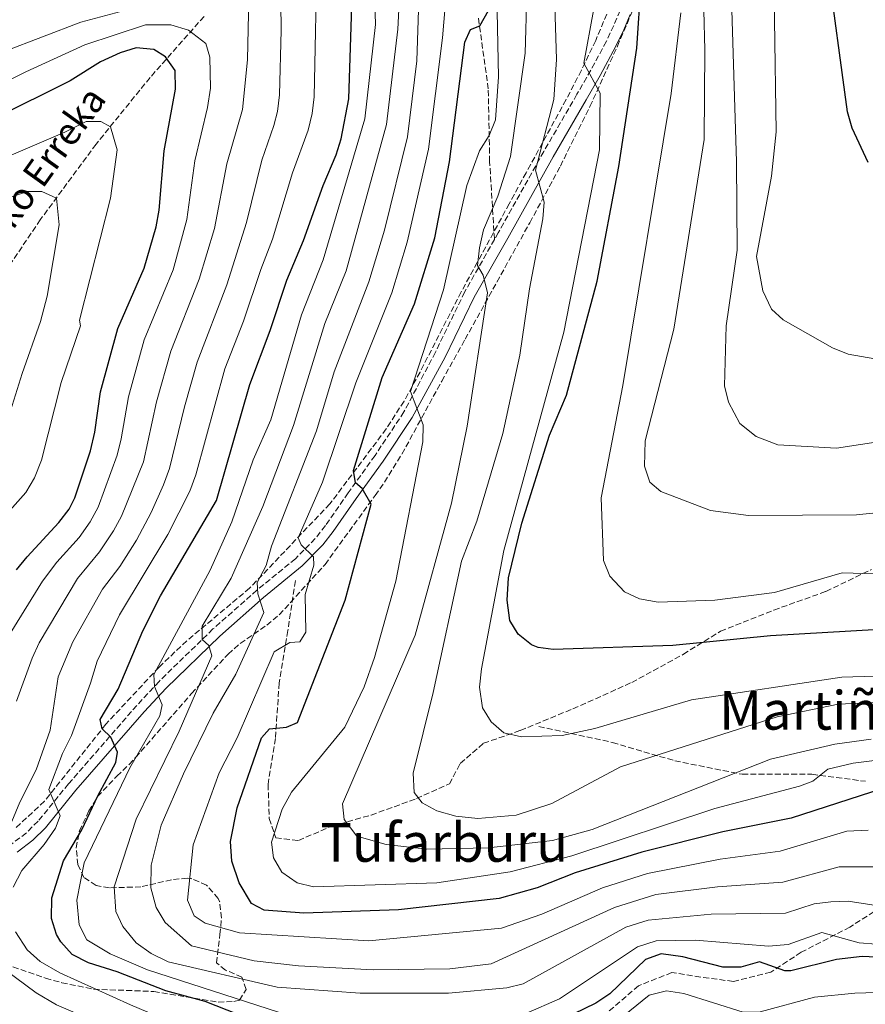
# Model space of a CAD drawing. Units: metres. Extents: x 607016 to 610450, y 4757028 to 4759395.
# Drawn here: x 608866 to 609117, y 4758709 to 4759002 of the extents above; entities that cross this region are included whole.
import ezdxf
from ezdxf.enums import TextEntityAlignment as Align

# ---------------------------------------------------------------- set-up
doc = ezdxf.new("R2010")
doc.units = ezdxf.units.M
doc.header["$MEASUREMENT"] = 0
doc.linetypes.add('DGN Style 3', pattern=[2.435890702152634, 1.739921930109024, -0.6959687720436097])
for name, color, linetype, lineweight in [('Barranco lineal', 142, 'DGN Style 3', 13), ('Camino', 7, 'DGN Style 3', 0), ('Curva de nivel directora', 30, 'Continuous', 30), ('Curva de nivel intermedia', 30, 'Continuous', 0), ('Margen derecho', 7, 'Continuous', 0), ('Senda', 7, 'DGN Style 3', 0), ('Texto de arroyo-regatas y barrancos', 142, 'Continuous', 0), ('Texto de rotulación de espacio menor sin especificar', 7, 'Continuous', 0), ('Texto de Área (paraje) menor', 7, 'Continuous', 0), ('Zona arbolada', 92, 'DGN Style 3', 0)]:
    doc.layers.add(name, color=color, linetype=linetype, lineweight=lineweight)
doc.styles.add('Style-Arial', font='arial.ttf')

msp = doc.modelspace()

# ---------------------------------------------------------------- linework, layer by layer
at = {"layer": 'Barranco lineal', "color": 142, "linetype": 'DGN Style 3', "lineweight": 13}
msp.add_polyline3d([(608920.5, 4759002.970000001, 657.3399999999965), (608904.4299999997, 4758984.75, 649.679999999993), (608888.3700000001, 4758964.930000001, 644.8899999999994), (608871.7699999996, 4758942.430000001, 639.3000000000029), (608854.0999999996, 4758916.180000001, 635), (608837.5899999999, 4758896, 632.029999999999), (608819.9100000003, 4758880.99, 626.6499999999943), (608805.9900000002, 4758872.960000001, 623.6100000000006), (608773.3300000001, 4758860.100000001, 619.0800000000017), (608737.4500000002, 4758852.060000001, 611.3899999999994), (608703.3499999996, 4758831.9, 605.179999999993), (608657.8300000001, 4758813.15, 598.1999999999971)], dxfattribs=at)
at = {"layer": 'Camino', "color": 7, "linetype": 'DGN Style 3', "lineweight": 0}
for points in [[(609044.280000001, 4759004.710000002, 722.5399999999937), (609042.4300000002, 4759000.240000002, 721.8300000000019), (609040.2100000007, 4758995.550000002, 721.0800000000019), (609035.5899999985, 4758986.960000002, 719.7100000000065), (609031.4600000001, 4758979.77, 718.4199999999984), (609021.5899999995, 4758962.740000002, 714.759999999995), (609008.0599999976, 4758938.550000001, 710.3999999999943), (609006.9299999988, 4758936.57, 710.1300000000047)], [(609006.9299999988, 4758936.57, 710.1300000000047), (608998.0300000005, 4758920.890000001, 707.9700000000014), (608989.3500000014, 4758902.960000002, 705.8999999999943), (608979.9899999981, 4758885.210000002, 703.6199999999953), (608971.3700000015, 4758872.25, 701.5299999999991), (608963.3899999997, 4758861.080000001, 699.4100000000037), (608956.5900000003, 4758851.34, 696.9900000000052), (608953.6099999986, 4758847.510000002, 695.6300000000048), (608947.6799999987, 4758841.500000001, 693.0599999999978), (608936.2500000001, 4758832.140000002, 690.4100000000037), (608923.1599999988, 4758820.57, 685.600000000006), (608907.1000000011, 4758804.960000004, 680.5099999999948), (608900.4800000006, 4758797.820000002, 678.2500000000001), (608880.1499999971, 4758774.430000001, 671.6900000000023), (608871.1299999983, 4758763.33, 669.1900000000023), (608867.6200000012, 4758759.880000001, 668.279999999999), (608863.190000001, 4758756.540000002, 667.2100000000064)]]:
    msp.add_polyline3d(points, dxfattribs=at)
at = {"layer": 'Curva de nivel directora', "color": 30, "linetype": 'Continuous', "lineweight": 30, "flags": 128}
for points, elevation in [([(609118.1200000001, 4758959.440000001), (609113.3700000005, 4758969.730000001), (609111.9600000001, 4758974.53), (609105.9200000005, 4759019.28), (609101.4999999994, 4759067.820000002), (609099.4199999984, 4759078.420000001), (609091.3899999995, 4759106.970000002), (609086.4900000001, 4759131.2), (609083.2400000001, 4759141.779999999), (609081.5100000001, 4759145.170000001), (609077.1799999983, 4759147.560000002), (609069.3999999999, 4759149.130000001), (609066.55, 4759153.730000001), (609056.8899999995, 4759176.310000001), (609045.1599999993, 4759198.050000001), (609037.3000000004, 4759214.710000002), (609032.5599999996, 4759227.140000002), (609029.7999999991, 4759237.670000001), (609022.2399999998, 4759254.41), (609014.4900000005, 4759267.800000002), (609006.1699999989, 4759274.350000001), (609001.3399999986, 4759275.930000001)], 750.0000000000001), ([(608930.6399999999, 4758705.79), (608920.8200000006, 4758709.609999999), (608909.1699999986, 4758712.820000002), (608894.6600000003, 4758718.53), (608886.1299999985, 4758721.199999999), (608881.22, 4758723.680000001), (608877.8400000005, 4758727.380000002), (608876.5599999996, 4758729.640000002), (608875.0599999998, 4758734.359999999), (608875.1600000004, 4758740.490000002), (608878.6299999994, 4758751.52), (608884.1599999992, 4758760.750000001), (608888.8899999988, 4758770.869999999), (608894.2099999986, 4758780.810000001), (608894.7000000004, 4758783.920000001), (608892.7299999989, 4758788.410000001), (608890.2099999998, 4758790.880000001), (608889.6299999988, 4758793.59), (608894.9399999996, 4758802.689999999), (608902.2699999987, 4758819.980000001), (608907.5700000006, 4758830.400000001), (608924.2299999993, 4758858.870000001), (608934.12, 4758893.320000002), (608940.1799999997, 4758909.439999999), (608945.1699999986, 4758924.480000002), (608950.0500000002, 4758936.279999999), (608955.9600000001, 4758952.609999999), (608959.829999999, 4758961.730000001), (608961.329999999, 4758966.500000001), (608963.5799999997, 4758978.400000001), (608965.1499999987, 4759027.460000001)], 675.0000000000001), ([(609121.4799999996, 4758820.440000001), (609089.019999998, 4758818.520000001), (609059.9499999996, 4758815.640000002), (609024.3699999999, 4758814.5), (609019.8899999984, 4758815.029999999), (609017.8999999991, 4758815.820000002), (609013.9800000008, 4758819.060000002), (609011.54, 4758823.050000002), (609010.7399999998, 4758829.200000001), (609011.1399999999, 4758835.820000002), (609015.0299999992, 4758852.130000002), (609023.2500000001, 4758878.260000001), (609028.3499999986, 4758890.150000002), (609037.4999999994, 4758924.090000001), (609043.9500000001, 4758958.310000001), (609049.3100000002, 4758993.54), (609050.5899999986, 4759012.83)], 725.0000000000001), ([(608967.5899999996, 4758862.440000001), (608965.5600000002, 4758864.119999999), (608964.9400000009, 4758867.770000001), (608973.5199999996, 4758895.440000001), (608983.1699999989, 4758917.340000001), (608989.1700000003, 4758937.000000001), (608993.5299999989, 4758959.710000001), (608998.1099999989, 4758995.29), (608999.8200000009, 4758999.050000003), (609002.5299999999, 4759000.130000002), (609005.0999999982, 4759004.77)], 700.0000000000002), ([(608864.6900000009, 4758838.15), (608867.829999999, 4758842.050000001), (608877.3299999986, 4758852.230000002), (608880.3300000004, 4758856.250000001), (608882.0899999995, 4758859.619999999), (608886.6699999993, 4758873.62), (608888.0199999994, 4758879.130000004), (608889.6399999999, 4758891.210000002), (608894.8700000002, 4758910.020000001), (608902.6899999989, 4758928.040000001), (608906.2599999985, 4758940.32), (608907.1799999994, 4758945.230000001), (608908.5899999997, 4758962.920000001), (608912.0399999986, 4758981.330000003), (608911.9299999991, 4758986.840000002), (608908.9999999988, 4758990.949999999), (608905.5199999987, 4758993.130000001), (608900.2500000005, 4758993.630000002), (608895.4899999994, 4758992.100000001), (608889.6399999999, 4758989.420000001), (608880.6399999988, 4758983.760000002), (608858.05, 4758972.580000001)], 650.0000000000001), ([(609126.1899999991, 4758774.24), (609095.2099999995, 4758764.220000002), (609074.8600000005, 4758760.150000001), (609050.7299999994, 4758754.160000001), (609030.9599999993, 4758747.920000001), (609019.6600000004, 4758743.470000001), (609008.2799999989, 4758740.33), (608978.3299999996, 4758736.920000002), (608950.1500000008, 4758735.990000002), (608938.3600000001, 4758736.810000001), (608934.5699999993, 4758738.840000002), (608930.8999999991, 4758745.03), (608928.7800000003, 4758751.440000001), (608928.3199999997, 4758757.25), (608930.3200000002, 4758767.36), (608937.6399999983, 4758788.17), (608940.0199999987, 4758790.86), (608944.9899999998, 4758791.359999999), (608948.329999999, 4758792.689999999), (608962.4499999987, 4758829.17), (608970.1899999991, 4758857.699999999), (608967.5899999996, 4758862.440000001)], 700.0000000000001), ([(609124.7299999995, 4758722.640000001), (609116.379999999, 4758723.100000001), (609108.7100000001, 4758722.2), (609095.1099999989, 4758718.83), (609093.35, 4758718.789999999), (609085.7699999983, 4758721.449999999), (609080.2000000003, 4758719.830000001), (609074.8400000003, 4758719.869999999), (609062.9600000003, 4758722.970000002), (609056.5399999986, 4758723.83), (609051.8200000002, 4758722.170000002), (609041.2099999997, 4758711.980000001), (609037.0799999991, 4758709.16), (609017.2699999987, 4758699.5), (609003.9200000003, 4758695.62), (608999.0199999985, 4758694.640000001)], 675.0000000000001)]:
    msp.add_lwpolyline(points, dxfattribs=dict(at, elevation=elevation))
at = {"layer": 'Curva de nivel intermedia', "color": 30, "linetype": 'Continuous', "lineweight": 0, "flags": 128}
for points, elevation in [([(609137.2199999997, 4758878.8), (609108.6699999998, 4758874.4), (609091.2199999997, 4758875.359999999), (609084.76, 4758877.900000001), (609079.9800000013, 4758881.73), (609076.5900000005, 4758888.119999998), (609075.3400000011, 4758892.930000001), (609075.890000001, 4758910.84), (609079.1200000007, 4758933.34), (609078.9599999997, 4758959.65), (609076.89, 4759027.550000001), (609071.2700000008, 4759082.259999999), (609067.4599999997, 4759086.079999999), (609064.7300000006, 4759090.34), (609060.7400000008, 4759115.060000001), (609051.9400000009, 4759136.980000001), (609037.6500000014, 4759163.930000001), (609023.8400000002, 4759186.15), (609014.1100000005, 4759200.240000002), (609001.8000000013, 4759220.880000001), (608996.3099999995, 4759236.189999999), (608994.5599999994, 4759238.149999999), (608989.5300000003, 4759237.13)], 740.0000000000001), ([(609146.8300000011, 4758807.279999998), (609110.2400000012, 4758806.179999999), (609065.5100000007, 4758799.509999999), (609036.810000001, 4758790.99), (609027.030000002, 4758788.829999999), (609014.9300000007, 4758788.429999999), (609009.7400000007, 4758789.699999998), (609005.9400000009, 4758792.939999999), (609003.3500000003, 4758797.140000001), (609002.4699999996, 4758803.289999999), (609003.0400000018, 4758808.730000001), (609009.6600000003, 4758843.91), (609027.5999999997, 4758908.939999999), (609038.1299999997, 4758963.260000001), (609038.350000001, 4758980.09), (609033.560000001, 4758989.000000001), (609036.4100000008, 4759004.740000002), (609036.5600000008, 4759027.989999999), (609032.7699999998, 4759054.429999999), (609028.3000000016, 4759071.419999998), (609020.2599999994, 4759094.899999999), (609008.0000000016, 4759123.970000001), (608990.3500000006, 4759155.899999999), (608983.4500000004, 4759172.109999998)], 720), ([(609134.8400000016, 4758856.640000001), (609114.7000000003, 4758854.55), (609082.5000000002, 4758854.319999999), (609071.2300000006, 4758855.869999999), (609056.4400000003, 4758861.470000001), (609053.1900000003, 4758864.32), (609051.5400000007, 4758869.019999999), (609051.7300000008, 4758876.619999998), (609060.3200000006, 4758909.810000001), (609069.3100000005, 4758966.309999999), (609069.5200000006, 4758992.999999999), (609068.3499999995, 4759039.999999999)], 735.0000000000001), ([(608985.3400000014, 4759035.32), (608983.8300000004, 4758989.699999998), (608981.060000001, 4758967.08), (608974.1900000002, 4758939.359999999), (608969.560000001, 4758923.930000001), (608959.2500000001, 4758897.139999999), (608953.9600000017, 4758879.579999999), (608940.610000001, 4758845.189999999), (608939.0199999996, 4758839.480000001), (608936.3000000016, 4758834.369999998), (608936.5300000019, 4758830.989999999), (608938.3300000011, 4758825.470000001), (608929.9800000006, 4758807.119999999), (608923.2400000015, 4758795.49), (608914.37, 4758777.460000001), (608907.7800000006, 4758762.149999999), (608904.7899999999, 4758750.259999999), (608904.6600000004, 4758743.49), (608906.2100000016, 4758737.599999999), (608908.9100000017, 4758733.169999998), (608916.7300000003, 4758726.230000001), (608935.4200000009, 4758721.74), (608948.6200000019, 4758720.24), (608970.8200000017, 4758719.039999997), (608993.6200000006, 4758719.34), (609005.9200000007, 4758720.84), (609042.6200000001, 4758737.67), (609054.9699999995, 4758741.49), (609073.2900000013, 4758743.83), (609092.7100000005, 4758745.16), (609109.47, 4758749.720000001), (609120.5200000008, 4758749.76)], 690.0000000000001), ([(609124.0400000011, 4758900.319999999), (609112.1499999999, 4758902.439999999), (609107.5200000008, 4758904.32), (609092.8600000005, 4758912.649999999), (609089.3300000011, 4758915.82), (609086.7600000005, 4758921.25), (609084.8800000007, 4758931.449999999), (609089.3600000001, 4758955.42), (609090.7900000005, 4758968.59), (609089.8000000004, 4759035.369999999)], 745), ([(609021.7500000002, 4758947.679999999), (609019.1300000006, 4758957.179999999), (609024.5700000012, 4758978.249999999), (609025.3900000014, 4758990.149999999), (609024.1100000006, 4759031.65)], 715.0000000000001), ([(608970.7400000012, 4759026.920000001), (608971.5400000014, 4759000.519999999), (608968.3400000007, 4758972.519999999), (608955.940000002, 4758930.52), (608949.5400000005, 4758914.12), (608940.3300000017, 4758882.829999999), (608935.1399999993, 4758870.920000001), (608928.74, 4758852.519999999), (608922.3400000005, 4758838.119999999), (608905.5200000008, 4758806.999999999), (608905.7100000009, 4758803.429999999), (608908.0600000002, 4758797.96), (608907.3499999993, 4758794.759999999), (608898.450000001, 4758779.210000001), (608884.8200000009, 4758750.92), (608882.6600000017, 4758739.869999999), (608883.3700000002, 4758732.449999998), (608885.6400000012, 4758727.999999999), (608892.5200000011, 4758723.84), (608903.6200000009, 4758719.039999997), (608942.6200000005, 4758706.439999998)], 680), ([(609119.0299999998, 4758787.81), (609108.1700000013, 4758786.25), (609089.1000000008, 4758781.769999998), (609035.9500000004, 4758760.82), (609024.2300000014, 4758757.599999999), (609005.1100000016, 4758755.46), (608986.7899999998, 4758754.970000001), (608974.6500000006, 4758756.42), (608965.9700000014, 4758758.88), (608962.2200000007, 4758763.8), (608961.7400000001, 4758768.5), (608983.3400000009, 4758818.729999999), (608994.11, 4758858.019999999), (608998.7700000004, 4758880.980000001), (609004.8500000001, 4758920.650000001), (609003.5200000001, 4758925.929999998), (609001.9000000019, 4758928.81), (609002.5099999999, 4758934.069999998), (609003.640000001, 4758939.46), (609007.8800000009, 4758949.429999999), (609011.7099999998, 4758961.26), (609016.0199999993, 4758991.980000001), (609017.0300000019, 4759027.430000001)], 710.0000000000003), ([(608954.1699999997, 4759022.949999998), (608953.2700000011, 4758978.989999999), (608952.7000000011, 4758974.019999999), (608951.5000000009, 4758969.140000001), (608946.8100000013, 4758956.390000001), (608940.9000000015, 4758936.689999999), (608937.3900000001, 4758927.649999999), (608932.2800000005, 4758912.24), (608926.7000000015, 4758898.039999997), (608918.0400000003, 4758866.439999999), (608916.29, 4758861.619999997), (608909.740000001, 4758848.66), (608895.3600000021, 4758824.8), (608888.6699999998, 4758811.009999999), (608886.7300000021, 4758804.439999999), (608881.0200000011, 4758788.82), (608878.3600000012, 4758783.509999999), (608874.280000002, 4758772.77), (608877.6700000005, 4758764.899999999), (608876.2600000001, 4758761.300000001), (608872.9000000006, 4758756.430000001), (608866.2700000011, 4758748.679999999), (608863.6700000016, 4758743.720000001)], 670), ([(608979.2599999995, 4759020.710000001), (608978.1799999999, 4758999.210000001), (608974.8200000004, 4758970.769999999), (608962.7500000005, 4758927.220000001), (608956.4299999994, 4758911.489999999), (608947.1500000011, 4758881.210000001), (608938.0200000004, 4758857.08), (608928.540000001, 4758835.720000001), (608919.890000001, 4758821.46), (608919.9400000002, 4758817.399999999), (608921.9200000004, 4758815.67), (608922.8500000002, 4758812.59), (608913.0900000016, 4758790.179999999), (608900.2600000015, 4758763.980000001), (608893.7900000006, 4758743.810000001), (608894.250000001, 4758736.49), (608896.3000000007, 4758731.939999999), (608900.3200000018, 4758727.119999998), (608904.7499999999, 4758723.899999999), (608909.8400000016, 4758721.460000001), (608942.3000000007, 4758713.899999999), (608967.0000000017, 4758712.100000001), (608993.2100000015, 4758712.09), (609010.6200000013, 4758713.74), (609015.4800000006, 4758714.9), (609046.0600000002, 4758731.789999999), (609052.6200000005, 4758733.92), (609071.3600000001, 4758735.640000001), (609093.4999999995, 4758735.909999999), (609102.0600000003, 4758738.740000002), (609107.0400000003, 4758739.36), (609112.1400000011, 4758739.499999999), (609120.5000000006, 4758738.26)], 684.9999999999999), ([(608943.2199999995, 4759015.099999999), (608943.4699999997, 4758998.92), (608942.9600000002, 4758979.57), (608942.3099999997, 4758974.619999999), (608941.2500000002, 4758970.470000001), (608937.6500000015, 4758960.16), (608933.1200000009, 4758941.579999999), (608927.2300000011, 4758923.060000001), (608918.4200000003, 4758900), (608914.6700000018, 4758886.71), (608910.2599999994, 4758868.390000001), (608908.390000001, 4758863.470000001), (608904.7499999999, 4758855.289999997), (608900.3799999999, 4758847.04), (608895.4800000006, 4758839.13), (608890.3100000005, 4758832.390000001), (608881.4500000002, 4758816.76), (608877.0600000003, 4758806.33), (608874.6799999998, 4758790.439999999), (608870.5600000004, 4758778.59), (608865.7200000013, 4758769.000000001), (608863.3000000005, 4758763.300000001)], 665.0000000000001), ([(608992.74, 4759011.92), (608991.4600000014, 4758996.59), (608987.2900000005, 4758963.399999999), (608980.9500000015, 4758935.789999997), (608976.3700000016, 4758920.630000001), (608965.6400000005, 4758893.9), (608955.740000001, 4758864.3), (608948.4600000009, 4758847.76), (608949.3900000007, 4758845.660000001), (608953.0200000008, 4758842.070000002), (608953.1500000004, 4758839.55), (608950.6200000001, 4758830.88), (608950.8300000002, 4758819.609999999), (608948.9700000006, 4758816.78), (608946.0100000012, 4758816.519999999), (608941.3300000007, 4758813.76), (608930.3700000016, 4758788.179999999), (608924.9500000014, 4758777.77), (608917.250000001, 4758756.329999999), (608915.6200000016, 4758739.779999998), (608917.5999999997, 4758735.199999998), (608920.8400000008, 4758732.999999999), (608931.030000001, 4758730.100000001), (608969.5499999998, 4758727.71), (609009.0600000012, 4758731.470000001), (609021.0599999996, 4758735.679999999), (609039.0500000007, 4758743.499999999), (609052.4999999997, 4758747.720000001), (609074.0800000003, 4758751.989999998), (609091.9300000005, 4758754.409999999), (609111.77, 4758760.34), (609118.1100000012, 4758760.720000001)], 695), ([(608861.0000000005, 4758992.480000001), (608883.8300000007, 4759001.279999998), (608921.0300000008, 4759011.279999998)], 660), ([(608968.1200000016, 4758803.329999999), (608971.2100000007, 4758812.079999999), (608977.5899999999, 4758834.84), (608985.640000001, 4758876.34), (608985.7300000003, 4758881.34), (608981.8900000004, 4758891.27), (608991.7100000017, 4758921.599999999), (608998.7400000013, 4758952.659999999), (609002.5099999999, 4758962.920000001), (609005.3700000008, 4758967.51), (609007.2500000007, 4758972.140000001), (609008.0800000001, 4758984.939999999), (609007.6600000019, 4759009.390000001)], 705), ([(608933.8300000017, 4759008.480000001), (608933.4299999994, 4758990.08), (608931.9100000017, 4758975.220000001), (608927.3099999994, 4758959.08), (608923.560000001, 4758939.8), (608919.0500000004, 4758924.720000002), (608910.5700000002, 4758903.34), (608906.320000001, 4758888.21), (608902.4699999999, 4758870.34), (608895.9100000019, 4758854.140000001), (608893.5100000012, 4758849.76), (608889.4299999998, 4758843.499999999), (608882.8200000004, 4758835.609999999), (608871.3899999997, 4758816.469999999), (608869.310000001, 4758811.919999998), (608864.6999999997, 4758799.079999999)], 660), ([(609123.5899999996, 4758836.939999999), (609110.3700000007, 4758837.310000001), (609090.2100000016, 4758831.460000001), (609072.5400000003, 4758829.16), (609055.6800000003, 4758828.539999999), (609050.1000000013, 4758829.560000001), (609045.5700000006, 4758831.680000001), (609041.240000001, 4758836.329999999), (609039.3900000004, 4758840.940000001), (609038.6300000004, 4758859.579999999), (609045.0800000011, 4758893.06), (609059.5100000014, 4758980.02), (609062.3300000001, 4759004.07)], 730), ([(608855.1700000013, 4758980.399999999), (608867.4300000012, 4758986.48), (608885.030000001, 4758994.479999999), (608903.0300000008, 4759000.480000001), (608910.6300000005, 4759000.480000001), (608915.8300000017, 4758998.88), (608921.0300000008, 4758994.880000002), (608922.230000001, 4758990.880000001), (608922.400000001, 4758981.56), (608921.5000000002, 4758975.819999999), (608917.7300000016, 4758959.92), (608915.3700000013, 4758942.52), (608911.2899999999, 4758927.539999997), (608902.7200000002, 4758906.679999999), (608897.9800000016, 4758889.709999999), (608895.8600000005, 4758877.159999999), (608894.6800000003, 4758872.3), (608889.0000000007, 4758856.880000001), (608886.6000000001, 4758852.489999999), (608883.3800000014, 4758847.859999998), (608876.6600000003, 4758840.449999998), (608872.3799999999, 4758834.78), (608862.7599999997, 4758819.199999998)], 655), ([(608859.4400000004, 4758852.270000001), (608867.4500000012, 4758861.26), (608870.0300000006, 4758865.55), (608872.1600000008, 4758870.8), (608877.9800000011, 4758893.920000001), (608883.7500000002, 4758910.83), (608883.4300000007, 4758912.48), (608892.6300000006, 4758948.880000002), (608894.630000001, 4758963.279999998), (608892.6300000006, 4758970.08), (608889.8299999998, 4758971.680000001), (608885.4300000012, 4758971.680000001), (608879.0300000019, 4758968.48), (608857.430000001, 4758959.279999999)], 645), ([(608860.4700000008, 4758877.55), (608866.3300000015, 4758896.619999998), (608871.8300000001, 4758912.079999999), (608873.8300000004, 4758919.679999999), (608877.4300000013, 4758940.88), (608876.6300000012, 4758948.880000002), (608872.2300000001, 4758950.88), (608867.8300000012, 4758950.88), (608848.230000001, 4758944.08)], 640.0000000000001), ([(609119.9100000005, 4758798.680000001), (609109.2199999996, 4758798.189999999), (609091.0099999995, 4758794.459999999), (609044.3900000005, 4758779.56), (609024.0300000003, 4758768.640000001), (609013.3500000006, 4758765.149999999), (609001.9700000011, 4758764.13), (608995.4400000023, 4758764.84), (608989.7900000017, 4758766.430000001), (608985.4000000019, 4758768.819999999), (608983.0599999994, 4758771.890000001), (608982.6900000006, 4758777.689999999), (608988.7200000011, 4758801.679999999), (608997.0800000007, 4758840.810000001), (609001.7200000008, 4758852.720000001), (609009.420000001, 4758878.769999999), (609014.5000000016, 4758902.060000001), (609017.3100000012, 4758921.9), (609021.3600000015, 4758942.699999999), (609021.7500000002, 4758947.679999999)], 715.0000000000001), ([(609125.6300000004, 4758782.139999999), (609113.6299999997, 4758780.640000001), (609106.1300000006, 4758778.84), (609101.6300000012, 4758775.239999999), (609097.7199999996, 4758773.739999999), (609072.5200000001, 4758767.140000001), (609029.9199999999, 4758753.039999999), (609011.6200000005, 4758748.24), (608989.7200000001, 4758744.939999999), (608953.1000000011, 4758743.810000001), (608948.2400000019, 4758744.99), (608943.6300000007, 4758748.119999999), (608941.2000000011, 4758752.469999999), (608940.6, 4758757.13), (608943.7400000002, 4758766.970000001), (608946.540000001, 4758771.970000002), (608962.3800000016, 4758791.38), (608968.1200000016, 4758803.329999999)], 705), ([(608864.350000001, 4758730.390000001), (608867.8500000014, 4758725.079999999), (608871.7400000006, 4758721.59), (608877.5400000009, 4758718.170000001), (608898.6100000021, 4758708.640000001), (608906.3500000001, 4758705.42), (608918.2400000013, 4758702.220000001), (608930.9100000003, 4758690.56), (608940.9100000005, 4758684.24), (608947.2400000005, 4758682.4), (608954.0199999998, 4758681.259999999), (608959.4900000015, 4758681.149999999), (608966.290000001, 4758682.3), (608980.5500000014, 4758684.67), (608985.5000000001, 4758686.88)], 670), ([(609016.2500000017, 4758706.119999998), (609026.2899999999, 4758710.48), (609049.5, 4758725.92), (609055.0700000002, 4758727.75), (609066.730000001, 4758727.930000001), (609088.4600000015, 4758726.09), (609094.2800000019, 4758726.67), (609104.3400000002, 4758730.24), (609115.4500000014, 4758727.119999998), (609120.4700000016, 4758726.77)], 680), ([(608861.2799999999, 4758719.100000001), (608870.5600000004, 4758712.199999998), (608876.5599999996, 4758708.680000001), (608889.5700000006, 4758703.069999999), (608908.99, 4758692.619999998)], 665.0000000000001), ([(608985.5000000001, 4758686.88), (608988.5100000009, 4758686.050000001), (608992.6700000007, 4758683.149999999), (608996.190000001, 4758682.759999999), (609007.0200000005, 4758683.009999999), (609013.9200000004, 4758684.350000001), (609018.7800000019, 4758686.04), (609032.020000001, 4758694.599999998), (609052.9199999999, 4758711.579999999), (609058.100000001, 4758712.789999999), (609063.2300000008, 4758712.079999999), (609080.8799999999, 4758706.51), (609085.9500000014, 4758706.579999999), (609102.140000001, 4758710.989999998), (609114.1200000015, 4758712.140000001), (609146.9100000014, 4758713.140000002)], 670)]:
    msp.add_lwpolyline(points, dxfattribs=dict(at, elevation=elevation))
at = {"layer": 'Margen derecho', "color": 7, "linetype": 'Continuous', "lineweight": 0}
msp.add_polyline3d([(609047.2899999995, 4759003.570000002, 722.5399999999937), (609045.3700000016, 4758998.940000001, 721.8300000000019), (609043.0699999996, 4758994.100000001, 721.0800000000019), (609038.3900000012, 4758985.400000002, 719.7100000000065), (609034.2399999984, 4758978.170000001, 718.4199999999984), (609024.3799999988, 4758961.15, 714.759999999995), (609010.8599999984, 4758936.980000001, 710.3999999999943), (609000.8700000015, 4758919.400000001, 707.9700000000014), (608992.2100000002, 4758901.490000002, 705.8999999999943), (608982.4299999991, 4758883.59, 703.6199999999953), (608973.7800000011, 4758870.59, 701.5299999999991), (608965.7800000013, 4758859.390000002, 699.4100000000037), (608958.9400000017, 4758849.600000001, 696.9900000000052), (608955.8199999991, 4758845.58, 695.6300000000048), (608949.659999999, 4758839.330000001, 693.0599999999978), (608938.1499999978, 4758829.910000003, 690.4100000000037), (608925.149999998, 4758818.430000001, 685.600000000006), (608909.1999999977, 4758802.91, 680.5099999999948), (608902.6599999998, 4758795.87, 678.2500000000001), (608882.3900000012, 4758772.540000001, 671.6900000000023), (608873.3000000007, 4758761.360000002, 669.1900000000023), (608869.5399999989, 4758757.660000003, 668.279999999999), (608864.8500000017, 4758754.130000004, 667.2100000000064)], dxfattribs=at)
at = {"layer": 'Senda', "color": 7, "linetype": 'DGN Style 3', "lineweight": 0}
for points in [[(609006.9299999988, 4758936.57, 710.1300000000047), (609005.4899999971, 4758959.76, 706.6199999999955), (609005.0699999991, 4758981.380000001, 702.7599999999949), (609002.1299999978, 4759002.690000001, 698.6399999999995)], [(608947.6700000019, 4758834.980000001, 692.3600000000007), (608945.4300000002, 4758820.100000001, 694.5800000000019), (608942.8599999996, 4758804.529999999, 696.6100000000007), (608941.7199999974, 4758787.95, 699.2299999999959), (608939.5499999992, 4758774.340000001, 700.850000000006), (608939.9200000003, 4758764.119999999, 702.2700000000042), (608941.8599999984, 4758758.400000001, 704.1499999999943), (608948.5599999992, 4758757.61, 705.8399999999967), (608958.4600000011, 4758761.840000002, 709.550000000003), (608970.2100000015, 4758765.180000001, 710.8800000000048), (608983.6999999986, 4758770.060000001, 714.2700000000042), (608993.4999999999, 4758774.45, 717.1000000000058), (608996.7399999986, 4758780.529999999, 718.2700000000042), (609003.640000001, 4758786.529999999, 718.6300000000048), (609014.6099999989, 4758790.34, 720.25), (609030.2799999998, 4758796.830000001, 721.850000000006), (609047.77, 4758804.640000001, 723.7599999999949), (609063.129999998, 4758813.029999999, 725.1799999999931), (609074.1499999975, 4758819.890000002, 726.2400000000052), (609090.0599999975, 4758826.199999999, 726.979999999996), (609105.5699999996, 4758831.750000001, 728.2700000000042), (609119.0799999969, 4758838.28, 729.5000000000001)], [(609020.1000000007, 4758791.550000002, 721.0700000000071), (609042.0500000002, 4758786.790000003, 718.0599999999977), (609060.5899999988, 4758781.320000002, 713.5899999999967), (609080.6299999994, 4758777.300000002, 709.9199999999983), (609101.3999999987, 4758777.300000002, 706.1600000000036), (609117.2899999986, 4758775.220000002, 701.429999999993)], [(609130.1099999996, 4758743.000000001, 685.2599999999948), (609112.6799999997, 4758731.810000001, 680.8500000000058), (609098.199999998, 4758724.310000001, 678.4700000000014), (609089.140000001, 4758718.380000001, 674.7599999999949), (609078.0299999999, 4758715.640000001, 672.9199999999983), (609068.3000000002, 4758716.890000002, 672.9199999999983), (609059.6900000003, 4758718.290000001, 672.4700000000014), (609049.7800000017, 4758714.33, 670.3899999999995), (609039.2199999982, 4758705.220000002, 670.9499999999972), (609026.9699999995, 4758698.199999999, 671.6199999999953), (609012.670000001, 4758691.529999999, 671.7100000000064), (608997.3099999985, 4758688.060000001, 671.2400000000056), (608981.7199999982, 4758683.150000002, 669.1399999999995), (608958.0799999967, 4758676.730000001, 664.9100000000037), (608945.8099999977, 4758675.320000002, 663.8699999999952), (608941.0500000013, 4758675.330000001, 663.1499999999943), (608931.3399999995, 4758677.180000001, 661.1000000000058), (608920.0399999984, 4758679.870000001, 659.5899999999967), (608903.3199999993, 4758680.670000001, 656.7599999999948), (608890.239999999, 4758681.75, 654.5899999999965), (608872.8400000003, 4758683.660000001, 651.8300000000019), (608861.4499999998, 4758685.550000003, 649.8800000000047)]]:
    msp.add_polyline3d(points, dxfattribs=at)
at = {"layer": 'Zona arbolada', "color": 92, "linetype": 'DGN Style 3', "lineweight": 0}
for points in [[(608854.4199999999, 4758723.100000001, 667.2700000000041), (608873.3399999999, 4758716.630000001, 667.9499999999971), (608878.1699999999, 4758715.24, 668.6300000000047), (608887.6299999999, 4758713.33, 670.1399999999994), (608905.54, 4758712.640000001, 673.4600000000064), (608924.7199999997, 4758709.5, 680.2599999999948), (608929.3899999997, 4758709.65, 682.0800000000017), (608931.0700000003, 4758710.050000001, 682.75), (608932.9900000002, 4758713.27, 686.3000000000029), (608931.7699999996, 4758716.930000001, 689.570000000007), (608926.8700000001, 4758719, 690.2299999999959), (608924.2000000002, 4758721.16, 690.7299999999959), (608925.2400000002, 4758729.57, 694.1100000000006), (608925.6799999997, 4758734.49, 695.3300000000017), (608925.1399999997, 4758739.449999999, 695.8999999999943), (608924.7300000006, 4758740.350000001, 695.8999999999943), (608921.2400000002, 4758744.300000001, 695.4700000000012), (608916.6200000001, 4758746.279999999, 694.5), (608915.5499999998, 4758746.41, 694.2100000000064), (608910.8499999996, 4758745.9, 692.820000000007), (608901.7000000002, 4758743.789999999, 689.8999999999943), (608892.3300000001, 4758743.51, 686.4600000000064), (608888.3600000005, 4758744.199999999, 684.8899999999994), (608884.7400000002, 4758746.619999999, 682.0099999999948), (608882.9400000004, 4758750.439999999, 679.820000000007), (608882.4500000002, 4758755.4, 679.1199999999953), (608883.4100000003, 4758760.430000001, 678.570000000007), (608886.2300000006, 4758766.380000001, 677.8999999999943), (608888.8399999999, 4758770.65, 677.3999999999943), (608894.54, 4758776.789999999, 676.529999999999), (608898.1699999999, 4758780.24, 676.320000000007), (608900.1200000001, 4758782.300000001, 676.6199999999953), (608916.79, 4758801.359999999, 682.0599999999977), (608927.6500000004, 4758813.09, 685.6600000000036), (608931.2699999996, 4758816.27, 686.9799999999959), (608939.1600000003, 4758821.730000001, 690.0800000000017), (608942.8700000001, 4758824.800000001, 691.3600000000006), (608956.4900000002, 4758839.789999999, 695.0500000000029), (608971.3899999997, 4758860.279999999, 699.6100000000006), (608974.2000000002, 4758864.310000001, 700.4799999999959), (608979.3899999997, 4758872.67, 702.1699999999983), (608991.2300000006, 4758894.380000001, 706.1300000000047), (608998.1900000004, 4758906.83, 708.179999999993), (609017.4299999997, 4758941.550000001, 712.6900000000023), (609026.5300000003, 4758958.380000001, 715.179999999993), (609035.3300000001, 4758976.119999999, 718.1499999999943), (609043.4900000002, 4758994.060000001, 721.3699999999953), (609054.75, 4759020.350000001, 726.5599999999977)], [(608882.4500000002, 4758755.4, 679.1199999999953), (608883.4100000003, 4758760.430000001, 678.570000000007), (608886.2300000006, 4758766.380000001, 677.8999999999943), (608888.8399999999, 4758770.65, 677.3999999999943), (608894.54, 4758776.789999999, 676.529999999999), (608898.1699999999, 4758780.24, 676.320000000007), (608900.1200000001, 4758782.300000001, 676.6199999999953), (608916.79, 4758801.359999999, 682.0599999999977), (608927.6500000004, 4758813.09, 685.6600000000036), (608931.2699999996, 4758816.27, 686.9799999999959), (608939.1600000003, 4758821.730000001, 690.0800000000017), (608942.8700000001, 4758824.800000001, 691.3600000000006), (608956.4900000002, 4758839.789999999, 695.0500000000029), (608971.3899999997, 4758860.279999999, 699.6100000000006), (608974.2000000002, 4758864.310000001, 700.4799999999959), (608979.3899999997, 4758872.67, 702.1699999999983), (608991.2300000006, 4758894.380000001, 706.1300000000047), (608998.1900000004, 4758906.83, 708.179999999993), (609017.4299999997, 4758941.550000001, 712.6900000000023), (609026.5300000003, 4758958.380000001, 715.179999999993), (609035.3300000001, 4758976.119999999, 718.1499999999943), (609043.4900000002, 4758994.060000001, 721.3699999999953), (609054.75, 4759020.350000001, 726.5599999999977)], [(609041.29, 4759005.930000001, 722.279999999999), (609037.04, 4758995.810000001, 720.3300000000019), (609032.7800000003, 4758986.939999999, 718.6600000000036), (609028.2400000002, 4758978.180000001, 717.0599999999977), (609016.3399999999, 4758956.439999999, 713.3800000000047), (609011.2999999998, 4758947.17, 712.1300000000047), (609001.7999999998, 4758929.699999999, 710.320000000007), (608997.04, 4758920.970000001, 709.179999999993), (608984.7699999996, 4758897.08, 705.179999999993), (608980.0199999996, 4758888.430000001, 703.679999999993), (608974.7000000002, 4758880.130000001, 702.1499999999943), (608957.9299999997, 4758857.800000001, 697.8000000000029), (608934.0700000003, 4758832.730000001, 688.3399999999965), (608915.3799999999, 4758817.07, 682.6600000000036), (608907.1100000005, 4758809.24, 680.2899999999936), (608891.2800000003, 4758792.199999999, 675.6199999999953), (608872.9699999997, 4758769.27, 669.4600000000064), (608864.0800000001, 4758761.01, 667.2200000000012)], [(609041.29, 4759005.930000001, 722.279999999999), (609037.04, 4758995.810000001, 720.3300000000019), (609032.7800000003, 4758986.939999999, 718.6600000000036), (609028.2400000002, 4758978.180000001, 717.0599999999977), (609016.3399999999, 4758956.439999999, 713.3800000000047), (609011.2999999998, 4758947.17, 712.1300000000047), (609001.7999999998, 4758929.699999999, 710.320000000007), (608997.04, 4758920.970000001, 709.179999999993), (608984.7699999996, 4758897.08, 705.179999999993), (608980.0199999996, 4758888.430000001, 703.679999999993), (608974.7000000002, 4758880.130000001, 702.1499999999943), (608957.9299999997, 4758857.800000001, 697.8000000000029), (608934.0700000003, 4758832.730000001, 688.3399999999965), (608915.3799999999, 4758817.07, 682.6600000000036), (608907.1100000005, 4758809.24, 680.2899999999936), (608891.2800000003, 4758792.199999999, 675.6199999999953), (608872.9699999997, 4758769.27, 669.4600000000064), (608864.0800000001, 4758761.01, 667.2200000000012)], [(608854.4199999999, 4758723.100000001, 667.2700000000041), (608873.3399999999, 4758716.630000001, 667.9499999999971), (608878.1699999999, 4758715.24, 668.6300000000047), (608887.6299999999, 4758713.33, 670.1399999999994), (608905.54, 4758712.640000001, 673.4600000000064), (608924.7199999997, 4758709.5, 680.2599999999948), (608929.3899999997, 4758709.65, 682.0800000000017), (608931.0700000003, 4758710.050000001, 682.75), (608932.9900000002, 4758713.27, 686.3000000000029), (608931.7699999996, 4758716.930000001, 689.570000000007), (608926.8700000001, 4758719, 690.2299999999959), (608924.2000000002, 4758721.16, 690.7299999999959), (608925.2400000002, 4758729.57, 694.1100000000006), (608925.6799999997, 4758734.49, 695.3300000000017), (608925.1399999997, 4758739.449999999, 695.8999999999943), (608924.7300000006, 4758740.350000001, 695.8999999999943), (608921.2400000002, 4758744.300000001, 695.4700000000012), (608916.6200000001, 4758746.279999999, 694.5), (608915.5499999998, 4758746.41, 694.2100000000064), (608910.8499999996, 4758745.9, 692.820000000007), (608901.7000000002, 4758743.789999999, 689.8999999999943), (608892.3300000001, 4758743.51, 686.4600000000064), (608888.3600000005, 4758744.199999999, 684.8899999999994), (608884.7400000002, 4758746.619999999, 682.0099999999948), (608882.9400000004, 4758750.439999999, 679.820000000007), (608882.4500000002, 4758755.4, 679.1199999999953)]]:
    msp.add_polyline3d(points, dxfattribs=at)

# ---------------------------------------------------------------- texts
at = {"layer": 'Texto de arroyo-regatas y barrancos', "color": 142, "linetype": 'Continuous', "lineweight": 0, "style": 'Style-Arial'}
msp.add_text('Ganbeletako Erreka', height=8, rotation=54.29759000000001, dxfattribs=at).set_placement((608832.9800000008, 4758896.499999999, 631.5500000000029))
at = {"layer": 'Texto de rotulación de espacio menor sin especificar', "color": 7, "linetype": 'Continuous', "lineweight": 0, "style": 'Style-Arial'}
msp.add_text('Martiñeneko Bordaldea', height=11.5, dxfattribs=at).set_placement((609159.9178902131, 4758796.350010002, 713.9499999999972), align=Align.MIDDLE_CENTER)
at = {"layer": 'Texto de Área (paraje) menor', "color": 7, "linetype": 'Continuous', "lineweight": 0, "style": 'Style-Arial'}
msp.add_text('Tufarburu', height=11.5, dxfattribs=at).set_placement((608991.9664016588, 4758757.010009999, 710.25), align=Align.MIDDLE_CENTER)

doc.saveas('drawing.dxf')
